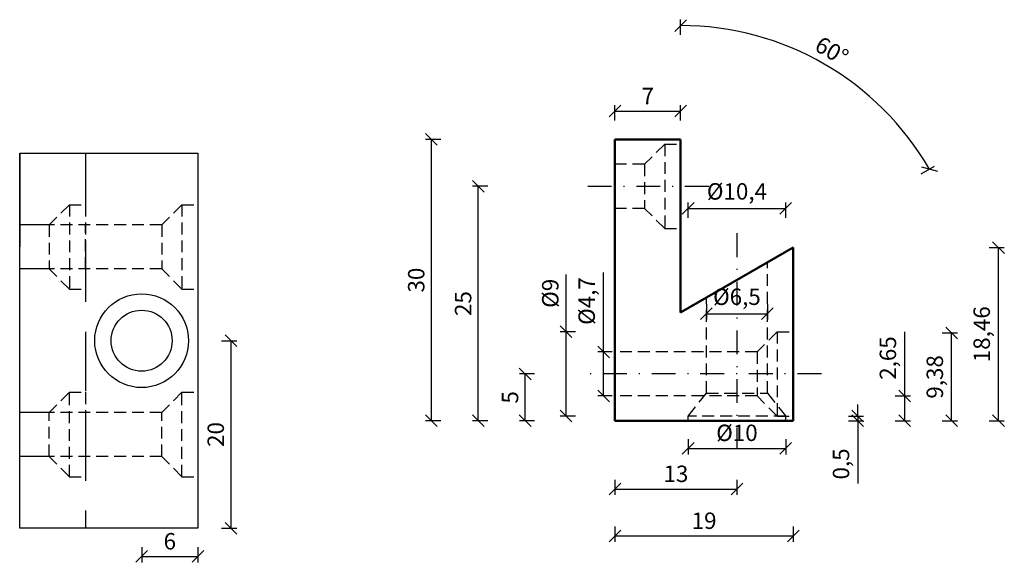
# Model space of a CAD drawing. Units: millimetres. Extents: x -9523 to -8425, y -2729 to -2224.
# Drawn here: x -8604 to -8499, y -2725 to -2667 of the extents above; entities that cross this region are included whole.
import ezdxf

# ---------------------------------------------------------------- set-up
doc = ezdxf.new("R2010")
doc.units = ezdxf.units.MM
doc.linetypes.add('STRICHPUNKT', pattern=[25.4, 12.7, -6.35, 0, -6.35])
doc.linetypes.add('VERDECKT', pattern=[9.525, 6.35, -3.175])
for name, color, linetype, lineweight in [('Bemassung', 250, 'Continuous', 25), ('Layer2', 7, 'Continuous', 50), ('Mittellinie', 4, 'STRICHPUNKT', 30), ('Verdeckt', 6, 'VERDECKT', 25)]:
    doc.layers.add(name, color=color, linetype=linetype, lineweight=lineweight)
doc.styles.get("Standard").update_dxf_attribs({"font": 'arial.ttf'})
doc.dimstyles.new('2_1', dxfattribs={"dimscale": 0.5, "dimtxt": 3.5, "dimasz": 2.5, "dimexe": 1.25, "dimexo": 0.625, "dimgap": 1, "dimtad": 1, "dimdec": 0, "dimtxsty": 'Standard', "dimblk": 'OBLIQUE', "dimcen": 2.5, "dimclrd": 256, "dimclre": 256, "dimclrt": 256, "dimadec": 0, "dimazin": 0, "dimtfac": 1, "dimtdec": 0, "dimtmove": 0, "dimatfit": 2, "dimldrblk": 'OBLIQUE', "dimfxl": 2, "dimfxlon": 1, "dimlwd": 25, "dimlwe": 25, "dimarcsym": 0})

# ---------------------------------------------------------------- blocks, each defined once
blk = doc.blocks.new('_Oblique')
at = {"color": 0, "linetype": 'ByBlock', "lineweight": -2}
blk.add_line((-0.5, -0.5), (0.5, 0.5), dxfattribs=at)
blk = doc.blocks.new('*D70')
at = {"layer": 'Bemassung', "linetype": 'Continuous', "lineweight": 25, "transparency": 16777216}
for p, q in [((-8541, -2716.04), (-8541, -2717.66)), ((-8528, -2716.04), (-8528, -2717.66))]:
    blk.add_line(p, q, dxfattribs=at)
at = {"layer": 'Bemassung', "lineweight": 25, "transparency": 16777216}
blk.add_line((-8541, -2717.04), (-8528, -2717.04), dxfattribs=at)
at = {"layer": 'Defpoints', "color": 0, "transparency": 16777216}
for p in [(-8541, -2712.48), (-8528, -2712.48), (-8528, -2717.04)]:
    blk.add_point(p, dxfattribs=at)
at = {"layer": 'Bemassung', "lineweight": 25, "transparency": 16777216, "xscale": 1.25, "yscale": 1.25, "zscale": 1.25, "rotation": 180}
blk.add_blockref('_Oblique', (-8541, -2717.04), dxfattribs=at)
at = {"layer": 'Bemassung', "lineweight": 25, "transparency": 16777216, "xscale": 1.25, "yscale": 1.25, "zscale": 1.25}
blk.add_blockref('_Oblique', (-8528, -2717.04), dxfattribs=at)
at = {"layer": 'Bemassung', "transparency": 16777216, "insert": (-8534.5, -2715.64), "char_height": 1.75, "attachment_point": 5}
blk.add_mtext('13', dxfattribs=at)
blk = doc.blocks.new('*D71')
at = {"layer": 'Bemassung', "linetype": 'Continuous', "lineweight": 25, "transparency": 16777216}
for p, q in [((-8541, -2721.04), (-8541, -2722.66)), ((-8522, -2721.04), (-8522, -2722.66))]:
    blk.add_line(p, q, dxfattribs=at)
at = {"layer": 'Bemassung', "lineweight": 25, "transparency": 16777216}
blk.add_line((-8541, -2722.04), (-8522, -2722.04), dxfattribs=at)
at = {"layer": 'Defpoints', "color": 0, "transparency": 16777216}
for p in [(-8541, -2712.48), (-8522, -2712.48), (-8522, -2722.04)]:
    blk.add_point(p, dxfattribs=at)
at = {"layer": 'Bemassung', "lineweight": 25, "transparency": 16777216, "xscale": 1.25, "yscale": 1.25, "zscale": 1.25, "rotation": 180}
blk.add_blockref('_Oblique', (-8541, -2722.04), dxfattribs=at)
at = {"layer": 'Bemassung', "lineweight": 25, "transparency": 16777216, "xscale": 1.25, "yscale": 1.25, "zscale": 1.25}
blk.add_blockref('_Oblique', (-8522, -2722.04), dxfattribs=at)
at = {"layer": 'Bemassung', "transparency": 16777216, "insert": (-8531.5, -2720.64), "char_height": 1.75, "attachment_point": 5}
blk.add_mtext('19', dxfattribs=at)
blk = doc.blocks.new('*D72')
at = {"layer": 'Bemassung', "linetype": 'Continuous', "lineweight": 25, "transparency": 16777216}
for p, q in [((-8533.2, -2688.11), (-8533.2, -2686.48)), ((-8522.8, -2688.11), (-8522.8, -2686.48))]:
    blk.add_line(p, q, dxfattribs=at)
at = {"layer": 'Bemassung', "lineweight": 25, "transparency": 16777216}
blk.add_line((-8533.2, -2687.11), (-8522.8, -2687.11), dxfattribs=at)
at = {"layer": 'Defpoints', "color": 0, "transparency": 16777216}
for p in [(-8522.8, -2687.11), (-8522.8, -2691.76), (-8533.2, -2697.77)]:
    blk.add_point(p, dxfattribs=at)
at = {"layer": 'Bemassung', "lineweight": 25, "transparency": 16777216, "xscale": 1.25, "yscale": 1.25, "zscale": 1.25, "rotation": 180}
blk.add_blockref('_Oblique', (-8533.2, -2687.11), dxfattribs=at)
at = {"layer": 'Bemassung', "lineweight": 25, "transparency": 16777216, "xscale": 1.25, "yscale": 1.25, "zscale": 1.25}
blk.add_blockref('_Oblique', (-8522.8, -2687.11), dxfattribs=at)
at = {"layer": 'Bemassung', "transparency": 16777216, "insert": (-8528, -2685.53), "char_height": 1.75, "attachment_point": 5}
blk.add_mtext('Ø10,4', dxfattribs=at)
blk = doc.blocks.new('*D73')
at = {"layer": 'Bemassung', "lineweight": 25, "transparency": 16777216}
for p, q in [((-8542.21, -2702.41), (-8542.21, -2693.95)), ((-8542.21, -2707.11), (-8542.21, -2702.41))]:
    blk.add_line(p, q, dxfattribs=at)
at = {"layer": 'Bemassung', "linetype": 'Continuous', "lineweight": 25, "transparency": 16777216}
for p, q in [((-8541.31, -2702.41), (-8542.83, -2702.41)), ((-8541.31, -2707.11), (-8542.83, -2707.11))]:
    blk.add_line(p, q, dxfattribs=at)
at = {"layer": 'Defpoints', "color": 0, "transparency": 16777216}
for p in [(-8542.21, -2702.41), (-8541, -2702.41), (-8541, -2707.11)]:
    blk.add_point(p, dxfattribs=at)
at = {"layer": 'Bemassung', "lineweight": 25, "transparency": 16777216, "xscale": 1.25, "yscale": 1.25, "zscale": 1.25}
for p, rotation in [((-8542.21, -2702.41), 90), ((-8542.21, -2707.11), 270)]:
    blk.add_blockref('_Oblique', p, dxfattribs=dict(at, rotation=rotation))
at = {"layer": 'Bemassung', "transparency": 16777216, "insert": (-8543.79, -2696.99), "char_height": 1.75, "attachment_point": 5, "rotation": 90}
blk.add_mtext('Ø4,7', dxfattribs=at)
blk = doc.blocks.new('*D76')
at = {"layer": 'Bemassung', "lineweight": 25, "transparency": 16777216}
for p, q in [((-8515.12, -2709.26), (-8515.12, -2708.01)), ((-8515.12, -2709.26), (-8515.12, -2709.76)), ((-8515.12, -2709.76), (-8515.12, -2716.46))]:
    blk.add_line(p, q, dxfattribs=at)
at = {"layer": 'Bemassung', "linetype": 'Continuous', "lineweight": 25, "transparency": 16777216}
for p, q in [((-8516.12, -2709.26), (-8514.5, -2709.26)), ((-8516.12, -2709.76), (-8514.5, -2709.76))]:
    blk.add_line(p, q, dxfattribs=at)
at = {"layer": 'Defpoints', "color": 0, "transparency": 16777216}
for p in [(-8522, -2709.26), (-8522, -2709.76), (-8515.12, -2709.26)]:
    blk.add_point(p, dxfattribs=at)
at = {"layer": 'Bemassung', "lineweight": 25, "transparency": 16777216, "xscale": 1.25, "yscale": 1.25, "zscale": 1.25}
for p, rotation in [((-8515.12, -2709.26), 270), ((-8515.12, -2709.76), 90)]:
    blk.add_blockref('_Oblique', p, dxfattribs=dict(at, rotation=rotation))
at = {"layer": 'Bemassung', "transparency": 16777216, "insert": (-8516.68, -2714.36), "char_height": 1.75, "attachment_point": 5, "rotation": 90}
blk.add_mtext('0,5', dxfattribs=at)
blk = doc.blocks.new('*D77')
at = {"layer": 'Bemassung', "lineweight": 25, "transparency": 16777216}
for p, q in [((-8510.12, -2707.11), (-8510.12, -2700.28)), ((-8510.12, -2709.76), (-8510.12, -2707.11))]:
    blk.add_line(p, q, dxfattribs=at)
at = {"layer": 'Bemassung', "linetype": 'Continuous', "lineweight": 25, "transparency": 16777216}
for p, q in [((-8511.12, -2707.11), (-8509.5, -2707.11)), ((-8511.12, -2709.76), (-8509.5, -2709.76))]:
    blk.add_line(p, q, dxfattribs=at)
at = {"layer": 'Defpoints', "color": 0, "transparency": 16777216}
for p in [(-8522, -2707.11), (-8510.12, -2707.11), (-8522, -2709.76)]:
    blk.add_point(p, dxfattribs=at)
at = {"layer": 'Bemassung', "lineweight": 25, "transparency": 16777216, "xscale": 1.25, "yscale": 1.25, "zscale": 1.25}
for p, rotation in [((-8510.12, -2707.11), 90), ((-8510.12, -2709.76), 270)]:
    blk.add_blockref('_Oblique', p, dxfattribs=dict(at, rotation=rotation))
at = {"layer": 'Bemassung', "transparency": 16777216, "insert": (-8511.68, -2703.07), "char_height": 1.75, "attachment_point": 5, "rotation": 90}
blk.add_mtext('2,65', dxfattribs=at)
blk = doc.blocks.new('*D78')
at = {"layer": 'Bemassung', "linetype": 'Continuous', "lineweight": 25, "transparency": 16777216}
for p, q in [((-8506.12, -2700.39), (-8504.5, -2700.39)), ((-8506.12, -2709.76), (-8504.5, -2709.76))]:
    blk.add_line(p, q, dxfattribs=at)
at = {"layer": 'Bemassung', "lineweight": 25, "transparency": 16777216}
blk.add_line((-8505.12, -2709.76), (-8505.12, -2700.39), dxfattribs=at)
at = {"layer": 'Defpoints', "color": 0, "transparency": 16777216}
for p in [(-8522, -2700.39), (-8505.12, -2700.39), (-8522, -2709.76)]:
    blk.add_point(p, dxfattribs=at)
at = {"layer": 'Bemassung', "lineweight": 25, "transparency": 16777216, "xscale": 1.25, "yscale": 1.25, "zscale": 1.25}
for p, rotation in [((-8505.12, -2700.39), 90), ((-8505.12, -2709.76), 270)]:
    blk.add_blockref('_Oblique', p, dxfattribs=dict(at, rotation=rotation))
at = {"layer": 'Bemassung', "transparency": 16777216, "insert": (-8506.68, -2705.08), "char_height": 1.75, "attachment_point": 5, "rotation": 90}
blk.add_mtext('9,38', dxfattribs=at)
blk = doc.blocks.new('*D79')
at = {"layer": 'Bemassung', "linetype": 'Continuous', "lineweight": 25, "transparency": 16777216}
for p, q in [((-8501.12, -2691.3), (-8499.5, -2691.3)), ((-8501.12, -2709.76), (-8499.5, -2709.76))]:
    blk.add_line(p, q, dxfattribs=at)
at = {"layer": 'Bemassung', "lineweight": 25, "transparency": 16777216}
blk.add_line((-8500.12, -2709.76), (-8500.12, -2691.3), dxfattribs=at)
at = {"layer": 'Defpoints', "color": 0, "transparency": 16777216}
for p in [(-8522, -2691.3), (-8500.12, -2691.3), (-8522, -2709.76)]:
    blk.add_point(p, dxfattribs=at)
at = {"layer": 'Bemassung', "lineweight": 25, "transparency": 16777216, "xscale": 1.25, "yscale": 1.25, "zscale": 1.25}
for p, rotation in [((-8500.12, -2691.3), 90), ((-8500.12, -2709.76), 270)]:
    blk.add_blockref('_Oblique', p, dxfattribs=dict(at, rotation=rotation))
at = {"layer": 'Bemassung', "transparency": 16777216, "insert": (-8501.68, -2700.53), "char_height": 1.75, "attachment_point": 5, "rotation": 90}
blk.add_mtext('18,46', dxfattribs=at)
blk = doc.blocks.new('*D80')
at = {"layer": 'Bemassung', "linetype": 'Continuous', "lineweight": 25, "transparency": 16777216}
for p, q in [((-8541, -2677.73), (-8541, -2676.11)), ((-8534, -2677.73), (-8534, -2676.11))]:
    blk.add_line(p, q, dxfattribs=at)
at = {"layer": 'Bemassung', "lineweight": 25, "transparency": 16777216}
blk.add_line((-8541, -2676.73), (-8534, -2676.73), dxfattribs=at)
at = {"layer": 'Defpoints', "color": 0, "transparency": 16777216}
for p in [(-8534, -2676.73), (-8541, -2679.76), (-8534, -2679.76)]:
    blk.add_point(p, dxfattribs=at)
at = {"layer": 'Bemassung', "lineweight": 25, "transparency": 16777216, "xscale": 1.25, "yscale": 1.25, "zscale": 1.25, "rotation": 180}
blk.add_blockref('_Oblique', (-8541, -2676.73), dxfattribs=at)
at = {"layer": 'Bemassung', "lineweight": 25, "transparency": 16777216, "xscale": 1.25, "yscale": 1.25, "zscale": 1.25}
blk.add_blockref('_Oblique', (-8534, -2676.73), dxfattribs=at)
at = {"layer": 'Bemassung', "transparency": 16777216, "insert": (-8537.5, -2675.36), "char_height": 1.75, "attachment_point": 5}
blk.add_mtext('7', dxfattribs=at)
blk = doc.blocks.new('*D81')
at = {"layer": 'Bemassung', "lineweight": 25, "transparency": 16777216}
for p, q in [((-8546.22, -2700.26), (-8546.22, -2694.15)), ((-8546.22, -2709.26), (-8546.22, -2700.26))]:
    blk.add_line(p, q, dxfattribs=at)
at = {"layer": 'Bemassung', "linetype": 'Continuous', "lineweight": 25, "transparency": 16777216}
for p, q in [((-8545.22, -2700.26), (-8546.85, -2700.26)), ((-8545.22, -2709.26), (-8546.85, -2709.26))]:
    blk.add_line(p, q, dxfattribs=at)
at = {"layer": 'Defpoints', "color": 0, "transparency": 16777216}
for p in [(-8541, -2700.26), (-8546.22, -2709.26), (-8541, -2709.26)]:
    blk.add_point(p, dxfattribs=at)
at = {"layer": 'Bemassung', "lineweight": 25, "transparency": 16777216, "xscale": 1.25, "yscale": 1.25, "zscale": 1.25}
for p, rotation in [((-8546.22, -2700.26), 90), ((-8546.22, -2709.26), 270)]:
    blk.add_blockref('_Oblique', p, dxfattribs=dict(at, rotation=rotation))
at = {"layer": 'Bemassung', "transparency": 16777216, "insert": (-8547.67, -2696.17), "char_height": 1.75, "attachment_point": 5, "rotation": 90}
blk.add_mtext('Ø9', dxfattribs=at)
blk = doc.blocks.new('*D82')
at = {"layer": 'Bemassung', "linetype": 'Continuous', "lineweight": 25, "transparency": 16777216}
for p, q in [((-8549.57, -2704.76), (-8551.19, -2704.76)), ((-8549.57, -2709.76), (-8551.19, -2709.76))]:
    blk.add_line(p, q, dxfattribs=at)
at = {"layer": 'Bemassung', "lineweight": 25, "transparency": 16777216}
blk.add_line((-8550.57, -2709.76), (-8550.57, -2704.76), dxfattribs=at)
at = {"layer": 'Defpoints', "color": 0, "transparency": 16777216}
for p in [(-8550.57, -2704.76), (-8547.75, -2704.76), (-8541, -2709.76)]:
    blk.add_point(p, dxfattribs=at)
at = {"layer": 'Bemassung', "lineweight": 25, "transparency": 16777216, "xscale": 1.25, "yscale": 1.25, "zscale": 1.25}
for p, rotation in [((-8550.57, -2704.76), 90), ((-8550.57, -2709.76), 270)]:
    blk.add_blockref('_Oblique', p, dxfattribs=dict(at, rotation=rotation))
at = {"layer": 'Bemassung', "transparency": 16777216, "insert": (-8551.96, -2707.26), "char_height": 1.75, "attachment_point": 5, "rotation": 90}
blk.add_mtext('5', dxfattribs=at)
blk = doc.blocks.new('*D83')
at = {"layer": 'Bemassung', "linetype": 'Continuous', "lineweight": 25, "transparency": 16777216}
for p, q in [((-8554.57, -2684.76), (-8556.19, -2684.76)), ((-8554.57, -2709.76), (-8556.19, -2709.76))]:
    blk.add_line(p, q, dxfattribs=at)
at = {"layer": 'Bemassung', "lineweight": 25, "transparency": 16777216}
blk.add_line((-8555.57, -2709.76), (-8555.57, -2684.76), dxfattribs=at)
at = {"layer": 'Defpoints', "color": 0, "transparency": 16777216}
for p in [(-8555.57, -2684.76), (-8544, -2684.76), (-8541, -2709.76)]:
    blk.add_point(p, dxfattribs=at)
at = {"layer": 'Bemassung', "lineweight": 25, "transparency": 16777216, "xscale": 1.25, "yscale": 1.25, "zscale": 1.25}
for p, rotation in [((-8555.57, -2684.76), 90), ((-8555.57, -2709.76), 270)]:
    blk.add_blockref('_Oblique', p, dxfattribs=dict(at, rotation=rotation))
at = {"layer": 'Bemassung', "transparency": 16777216, "insert": (-8556.96, -2697.26), "char_height": 1.75, "attachment_point": 5, "rotation": 90}
blk.add_mtext('25', dxfattribs=at)
blk = doc.blocks.new('*D84')
at = {"layer": 'Bemassung', "linetype": 'Continuous', "lineweight": 25, "transparency": 16777216}
for p, q in [((-8559.57, -2679.76), (-8561.19, -2679.76)), ((-8559.57, -2709.76), (-8561.19, -2709.76))]:
    blk.add_line(p, q, dxfattribs=at)
at = {"layer": 'Bemassung', "lineweight": 25, "transparency": 16777216}
blk.add_line((-8560.57, -2709.76), (-8560.57, -2679.76), dxfattribs=at)
at = {"layer": 'Defpoints', "color": 0, "transparency": 16777216}
for p in [(-8560.57, -2679.76), (-8541, -2679.76), (-8541, -2709.76)]:
    blk.add_point(p, dxfattribs=at)
at = {"layer": 'Bemassung', "lineweight": 25, "transparency": 16777216, "xscale": 1.25, "yscale": 1.25, "zscale": 1.25}
for p, rotation in [((-8560.57, -2679.76), 90), ((-8560.57, -2709.76), 270)]:
    blk.add_blockref('_Oblique', p, dxfattribs=dict(at, rotation=rotation))
at = {"layer": 'Bemassung', "transparency": 16777216, "insert": (-8561.96, -2694.76), "char_height": 1.75, "attachment_point": 5, "rotation": 90}
blk.add_mtext('30', dxfattribs=at)
blk = doc.blocks.new('*D108')
at = {"layer": 'Bemassung', "linetype": 'Continuous', "lineweight": 25, "transparency": 16777216}
for p, q in [((-8534, -2668.62), (-8534, -2666.99)), ((-8508.36, -2683.42), (-8506.95, -2682.61))]:
    blk.add_line(p, q, dxfattribs=at)
at = {"layer": 'Bemassung', "lineweight": 25, "transparency": 16777216}
blk.add_arc((-8534, -2698.23), 30.61, 30, 90, dxfattribs=at)
at = {"layer": 'Defpoints', "color": 0, "transparency": 16777216}
for p in [(-8534, -2673.22), (-8514.33, -2674.78), (-8514.34, -2686.88), (-8534, -2698.23), (-8534, -2698.23)]:
    blk.add_point(p, dxfattribs=at)
at = {"layer": 'Bemassung', "lineweight": 25, "transparency": 16777216, "xscale": 1.25, "yscale": 1.25, "zscale": 1.25}
for p, rotation in [((-8534, -2667.62), 179.9999999999951), ((-8507.49, -2682.92), 300.0000000000074)]:
    blk.add_blockref('_Oblique', p, dxfattribs=dict(at, rotation=rotation))
at = {"layer": 'Bemassung', "transparency": 16777216, "insert": (-8518, -2670.51), "char_height": 1.75, "attachment_point": 5, "rotation": 330}
blk.add_mtext('60°', dxfattribs=at)
blk = doc.blocks.new('*D109')
at = {"layer": 'Bemassung', "linetype": 'Continuous', "lineweight": 25, "transparency": 16777216}
for p, q in [((-8533.2, -2711.71), (-8533.2, -2713.34)), ((-8522.8, -2711.71), (-8522.8, -2713.34))]:
    blk.add_line(p, q, dxfattribs=at)
at = {"layer": 'Bemassung', "lineweight": 25, "transparency": 16777216}
blk.add_line((-8533.2, -2712.71), (-8522.8, -2712.71), dxfattribs=at)
at = {"layer": 'Defpoints', "color": 0, "transparency": 16777216}
for p in [(-8533.2, -2709.76), (-8522.8, -2709.76), (-8522.8, -2712.71)]:
    blk.add_point(p, dxfattribs=at)
at = {"layer": 'Bemassung', "lineweight": 25, "transparency": 16777216, "xscale": 1.25, "yscale": 1.25, "zscale": 1.25, "rotation": 180}
blk.add_blockref('_Oblique', (-8533.2, -2712.71), dxfattribs=at)
at = {"layer": 'Bemassung', "lineweight": 25, "transparency": 16777216, "xscale": 1.25, "yscale": 1.25, "zscale": 1.25}
blk.add_blockref('_Oblique', (-8522.8, -2712.71), dxfattribs=at)
at = {"layer": 'Bemassung', "transparency": 16777216, "insert": (-8528, -2711.27), "char_height": 1.75, "attachment_point": 5}
blk.add_mtext('%%C10', dxfattribs=at)
blk = doc.blocks.new('*D110')
at = {"layer": 'Bemassung', "linetype": 'Continuous', "lineweight": 25, "transparency": 16777216}
for p, q in [((-8531.25, -2697.34), (-8531.25, -2698.96)), ((-8524.75, -2697.34), (-8524.75, -2698.96))]:
    blk.add_line(p, q, dxfattribs=at)
at = {"layer": 'Bemassung', "lineweight": 25, "transparency": 16777216}
blk.add_line((-8531.25, -2698.34), (-8524.75, -2698.34), dxfattribs=at)
at = {"layer": 'Defpoints', "color": 0, "transparency": 16777216}
for p in [(-8531.25, -2696.64), (-8524.75, -2696.64), (-8524.75, -2698.34)]:
    blk.add_point(p, dxfattribs=at)
at = {"layer": 'Bemassung', "lineweight": 25, "transparency": 16777216, "xscale": 1.25, "yscale": 1.25, "zscale": 1.25, "rotation": 180}
blk.add_blockref('_Oblique', (-8531.25, -2698.34), dxfattribs=at)
at = {"layer": 'Bemassung', "lineweight": 25, "transparency": 16777216, "xscale": 1.25, "yscale": 1.25, "zscale": 1.25}
blk.add_blockref('_Oblique', (-8524.75, -2698.34), dxfattribs=at)
at = {"layer": 'Bemassung', "transparency": 16777216, "insert": (-8528, -2696.76), "char_height": 1.75, "attachment_point": 5}
blk.add_mtext('%%C6,5', dxfattribs=at)
blk = doc.blocks.new('*D118')
at = {"layer": 'Bemassung', "linetype": 'Continuous', "lineweight": 25, "transparency": 16777216}
for p, q in [((-8591.45, -2723.22), (-8591.45, -2724.85)), ((-8585.45, -2723.22), (-8585.45, -2724.85))]:
    blk.add_line(p, q, dxfattribs=at)
at = {"layer": 'Bemassung', "lineweight": 25, "transparency": 16777216}
blk.add_line((-8591.45, -2724.22), (-8585.45, -2724.22), dxfattribs=at)
at = {"layer": 'Defpoints', "color": 0, "transparency": 16777216}
for p in [(-8591.45, -2701.22), (-8585.45, -2701.22), (-8585.45, -2724.22)]:
    blk.add_point(p, dxfattribs=at)
at = {"layer": 'Bemassung', "lineweight": 25, "transparency": 16777216, "xscale": 1.25, "yscale": 1.25, "zscale": 1.25, "rotation": 180}
blk.add_blockref('_Oblique', (-8591.45, -2724.22), dxfattribs=at)
at = {"layer": 'Bemassung', "lineweight": 25, "transparency": 16777216, "xscale": 1.25, "yscale": 1.25, "zscale": 1.25}
blk.add_blockref('_Oblique', (-8585.45, -2724.22), dxfattribs=at)
at = {"layer": 'Bemassung', "transparency": 16777216, "insert": (-8588.45, -2722.83), "char_height": 1.75, "attachment_point": 5}
blk.add_mtext('6', dxfattribs=at)
blk = doc.blocks.new('*D119')
at = {"layer": 'Bemassung', "linetype": 'Continuous', "lineweight": 25, "transparency": 16777216}
for p, q in [((-8582.94, -2701.22), (-8581.31, -2701.22)), ((-8582.94, -2721.22), (-8581.31, -2721.22))]:
    blk.add_line(p, q, dxfattribs=at)
at = {"layer": 'Bemassung', "lineweight": 25, "transparency": 16777216}
blk.add_line((-8581.94, -2701.22), (-8581.94, -2721.22), dxfattribs=at)
at = {"layer": 'Defpoints', "color": 0, "transparency": 16777216}
for p in [(-8591.45, -2701.22), (-8591.45, -2721.22), (-8581.94, -2721.22)]:
    blk.add_point(p, dxfattribs=at)
at = {"layer": 'Bemassung', "lineweight": 25, "transparency": 16777216, "xscale": 1.25, "yscale": 1.25, "zscale": 1.25}
for p, rotation in [((-8581.94, -2701.22), 90), ((-8581.94, -2721.22), 270)]:
    blk.add_blockref('_Oblique', p, dxfattribs=dict(at, rotation=rotation))
at = {"layer": 'Bemassung', "transparency": 16777216, "insert": (-8583.33, -2711.22), "char_height": 1.75, "attachment_point": 5, "rotation": 90}
blk.add_mtext('20', dxfattribs=at)

msp = doc.modelspace()

# ---------------------------------------------------------------- linework, layer by layer
at = {"layer": 'Bemassung'}
for p, q in [((-8604.454, -2681.218), (-8585.454, -2681.218)), ((-8604.454, -2721.218), (-8604.454, -2681.218)), ((-8604.454, -2681.218), (-8604.454, -2691.218)), ((-8604.454, -2681.218), (-8594.454, -2681.218)), ((-8604.454, -2681.218), (-8597.454, -2681.218)), ((-8585.454, -2681.218), (-8585.454, -2721.218)), ((-8585.454, -2721.218), (-8604.454, -2721.218))]:
    msp.add_line(p, q, dxfattribs=at)
for radius in [5, 3.25]:
    msp.add_circle((-8591.454, -2701.218), radius, dxfattribs=at)
at = {"layer": 'Layer2'}
for p, q in [((-8541.002, -2709.764), (-8541.002, -2679.764)), ((-8541.002, -2679.764), (-8534.002, -2679.764)), ((-8534.002, -2679.764), (-8534.002, -2698.229)), ((-8534.002, -2698.229), (-8522.002, -2691.3)), ((-8522.002, -2709.764), (-8522.002, -2691.3)), ((-8522.002, -2709.764), (-8541.002, -2709.764))]:
    msp.add_line(p, q, dxfattribs=at)
at = {"layer": 'Mittellinie', "ltscale": 0.2}
for p, q in [((-8531.002, -2684.764), (-8544.002, -2684.764)), ((-8528.002, -2689.764), (-8528.002, -2712.764)), ((-8519.002, -2704.764), (-8544.002, -2704.764))]:
    msp.add_line(p, q, dxfattribs=at)
at = {"layer": 'Verdeckt', "ltscale": 0.2}
for p, q in [((-8535.702, -2680.264), (-8537.852, -2682.414)), ((-8535.702, -2680.264), (-8535.702, -2689.264)), ((-8535.702, -2680.264), (-8534.002, -2680.264)), ((-8537.852, -2682.414), (-8541.002, -2682.414)), ((-8537.852, -2682.414), (-8537.852, -2687.114)), ((-8599.154, -2686.718), (-8601.304, -2688.868)), ((-8599.154, -2686.718), (-8599.154, -2695.718)), ((-8599.154, -2686.718), (-8597.454, -2686.718)), ((-8597.454, -2686.718), (-8597.454, -2695.718)), ((-8587.154, -2686.718), (-8589.304, -2688.868)), ((-8587.154, -2686.718), (-8587.154, -2695.718)), ((-8587.154, -2686.718), (-8585.454, -2686.718)), ((-8537.852, -2687.114), (-8541.002, -2687.114)), ((-8535.702, -2689.264), (-8537.852, -2687.114)), ((-8601.304, -2688.868), (-8604.454, -2688.868)), ((-8589.304, -2688.868), (-8604.454, -2688.868)), ((-8601.304, -2688.868), (-8601.304, -2693.568)), ((-8597.454, -2693.568), (-8597.454, -2688.868)), ((-8589.304, -2688.868), (-8589.304, -2693.568)), ((-8535.702, -2689.264), (-8534.002, -2689.264)), ((-8524.752, -2706.814), (-8524.752, -2692.888)), ((-8601.304, -2693.568), (-8604.454, -2693.568)), ((-8589.304, -2693.568), (-8604.454, -2693.568)), ((-8599.154, -2695.718), (-8601.304, -2693.568)), ((-8587.154, -2695.718), (-8589.304, -2693.568)), ((-8599.154, -2695.718), (-8597.454, -2695.718)), ((-8587.154, -2695.718), (-8585.454, -2695.718)), ((-8531.252, -2706.814), (-8531.252, -2696.641)), ((-8523.702, -2700.264), (-8525.852, -2702.414)), ((-8523.702, -2700.264), (-8523.702, -2709.264)), ((-8523.702, -2700.264), (-8522.002, -2700.264)), ((-8525.852, -2702.414), (-8541.002, -2702.414)), ((-8525.852, -2702.414), (-8525.852, -2707.114)), ((-8599.154, -2706.718), (-8601.304, -2708.868)), ((-8599.154, -2715.718), (-8599.154, -2706.718)), ((-8599.154, -2706.718), (-8597.454, -2706.718)), ((-8597.454, -2706.718), (-8597.454, -2715.718)), ((-8587.154, -2706.718), (-8589.304, -2708.868)), ((-8587.154, -2715.718), (-8587.154, -2706.718)), ((-8587.154, -2706.718), (-8585.454, -2706.718)), ((-8525.852, -2707.114), (-8541.002, -2707.114)), ((-8533.202, -2709.264), (-8531.252, -2706.814)), ((-8531.252, -2706.814), (-8524.752, -2706.814)), ((-8523.702, -2709.264), (-8525.852, -2707.114)), ((-8524.752, -2706.814), (-8522.802, -2709.264)), ((-8601.304, -2708.868), (-8604.454, -2708.868)), ((-8589.304, -2708.868), (-8604.454, -2708.868)), ((-8601.304, -2713.568), (-8601.304, -2708.868)), ((-8589.304, -2713.568), (-8589.304, -2708.868)), ((-8522.802, -2709.264), (-8533.202, -2709.264)), ((-8533.202, -2709.764), (-8533.202, -2709.264)), ((-8523.702, -2709.264), (-8522.002, -2709.264)), ((-8522.802, -2709.764), (-8522.802, -2709.264)), ((-8601.304, -2713.568), (-8604.454, -2713.568)), ((-8589.304, -2713.568), (-8604.454, -2713.568)), ((-8599.154, -2715.718), (-8601.304, -2713.568)), ((-8587.154, -2715.718), (-8589.304, -2713.568)), ((-8599.154, -2715.718), (-8597.454, -2715.718)), ((-8587.154, -2715.718), (-8585.454, -2715.718))]:
    msp.add_line(p, q, dxfattribs=at)
at = {"layer": 'Verdeckt'}
msp.add_line((-8597.454, -2681.218), (-8597.454, -2721.218), dxfattribs=at)

# ---------------------------------------------------------------- dimensions: what is measured, and where the dimension line sits
at = {"layer": 'Bemassung'}
dim = msp.add_angular_dim_2l(base=(-8514.327, -2674.781), line1=((-8534.002, -2698.229), (-8514.342, -2686.878)), line2=((-8534.002, -2673.223), (-8534.002, -2698.229)), dimstyle='2_1', dxfattribs=at)
dim.commit()
dim.dimension.update_dxf_attribs({"geometry": '*D108', "text_midpoint": (-8518.001, -2670.514)})
dim = msp.add_linear_dim(base=(-8534.002, -2676.734), p1=(-8541.002, -2679.764), p2=(-8534.002, -2679.764), dimstyle='2_1', dxfattribs=at)
dim.commit()
dim.dimension.update_dxf_attribs({"geometry": '*D80', "text_midpoint": (-8537.502, -2675.359)})
for base, p2, picture, middle in [((-8560.57, -2679.764), (-8541.002, -2679.764), '*D84', (-8561.964, -2694.764)), ((-8555.57, -2684.764), (-8544.002, -2684.764), '*D83', (-8556.963, -2697.264)), ((-8550.57, -2704.764), (-8547.755, -2704.764), '*D82', (-8551.96, -2707.264))]:
    dim = msp.add_linear_dim(base=base, p1=(-8541.002, -2709.764), p2=p2, angle=90, dimstyle='2_1', dxfattribs=at)
    dim.commit()
    dim.dimension.update_dxf_attribs({"geometry": picture, "text_midpoint": middle})
dim = msp.add_linear_dim(base=(-8522.802, -2687.109), p1=(-8533.202, -2697.767), p2=(-8522.802, -2691.762), text='Ø<>', dimstyle='2_1', override={"dimdec": 2}, dxfattribs=at)
dim.commit()
dim.dimension.update_dxf_attribs({"geometry": '*D72', "text_midpoint": (-8528.002, -2687.109), "dimtype": 160})
for base, p1, p2, override, picture, middle in [((-8500.124, -2691.3), (-8522.002, -2709.764), (-8522.002, -2691.3), {"dimdec": 2}, '*D79', (-8501.676, -2700.532)), ((-8505.124, -2700.388), (-8522.002, -2709.764), (-8522.002, -2700.388), {"dimdec": 2}, '*D78', (-8506.676, -2705.076)), ((-8510.124, -2707.114), (-8522.002, -2709.764), (-8522.002, -2707.114), {"dimdec": 2}, '*D77', (-8511.676, -2703.07)), ((-8581.936, -2721.218), (-8591.454, -2701.218), (-8591.454, -2721.218), {"dimtfillclr": 2}, '*D119', (-8583.33, -2711.218))]:
    dim = msp.add_linear_dim(base=base, p1=p1, p2=p2, angle=90, dimstyle='2_1', override=override, dxfattribs=at)
    dim.commit()
    dim.dimension.update_dxf_attribs({"geometry": picture, "text_midpoint": middle})
for base, p1, p2, picture, middle in [((-8546.223, -2709.264), (-8541.002, -2700.264), (-8541.002, -2709.264), '*D81', (-8546.223, -2696.174)), ((-8542.206, -2702.414), (-8541.002, -2707.114), (-8541.002, -2702.414), '*D73', (-8542.206, -2696.993))]:
    dim = msp.add_linear_dim(base=base, p1=p1, p2=p2, angle=90, text='Ø<>', dimstyle='2_1', override={"dimdec": 2}, dxfattribs=at)
    dim.commit()
    dim.dimension.update_dxf_attribs({"geometry": picture, "text_midpoint": middle, "dimtype": 160})
dim = msp.add_linear_dim(base=(-8524.752, -2698.338), p1=(-8531.252, -2696.641), p2=(-8524.752, -2696.641), text='%%C<>', dimstyle='2_1', override={"dimdec": 2}, dxfattribs=at)
dim.commit()
dim.dimension.update_dxf_attribs({"geometry": '*D110', "text_midpoint": (-8528.002, -2696.758)})
for base, p1, p2, override, picture, middle in [((-8585.454, -2724.222), (-8591.454, -2701.218), (-8585.454, -2701.218), {"dimtfillclr": 2}, '*D118', (-8588.454, -2722.829)), ((-8528.002, -2717.036), (-8541.002, -2712.484), (-8528.002, -2712.484), {"dimdec": 2}, '*D70', (-8534.502, -2715.642)), ((-8522.002, -2722.036), (-8541.002, -2712.484), (-8522.002, -2712.484), {"dimdec": 2}, '*D71', (-8531.502, -2720.643))]:
    dim = msp.add_linear_dim(base=base, p1=p1, p2=p2, dimstyle='2_1', override=override, dxfattribs=at)
    dim.commit()
    dim.dimension.update_dxf_attribs({"geometry": picture, "text_midpoint": middle})
dim = msp.add_linear_dim(base=(-8515.124, -2709.264), p1=(-8522.002, -2709.764), p2=(-8522.002, -2709.264), angle=90, dimstyle='2_1', override={"dimdec": 2}, dxfattribs=at)
dim.commit()
dim.dimension.update_dxf_attribs({"geometry": '*D76', "text_midpoint": (-8515.124, -2714.364), "dimtype": 160})
dim = msp.add_linear_dim(base=(-8522.802, -2712.711), p1=(-8533.202, -2709.764), p2=(-8522.802, -2709.764), text='%%C<>', dimstyle='2_1', dxfattribs=at)
dim.commit()
dim.dimension.update_dxf_attribs({"geometry": '*D109', "text_midpoint": (-8528.002, -2711.269)})

doc.saveas('drawing.dxf')
